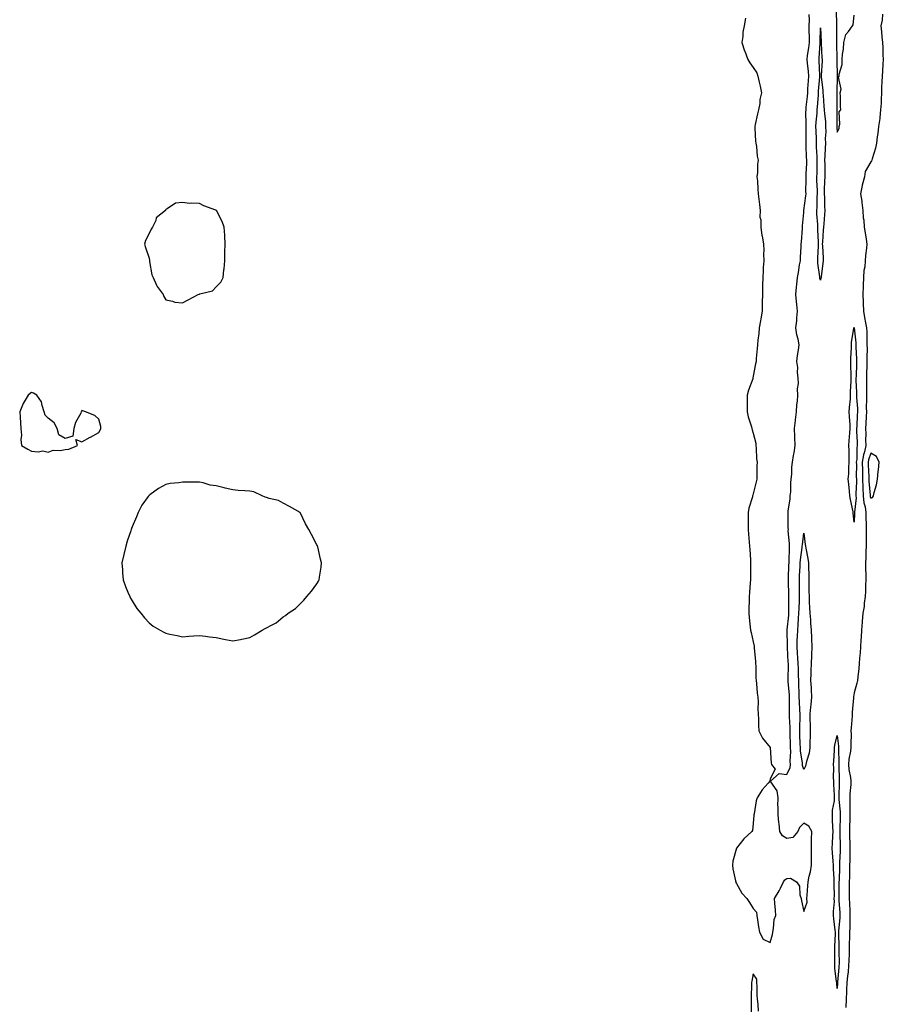
# Model space of a CAD drawing. Units: inches. Extents: x 910403 to 913043, y 7321658 to 7324298.
# Drawn here: x 911501 to 912015, y 7323149 to 7323736 of the extents above; entities that cross this region are included whole.
import ezdxf

# ---------------------------------------------------------------- set-up
doc = ezdxf.new("R2010")
doc.units = ezdxf.units.IN
doc.header["$MEASUREMENT"] = 0
doc.layers.add('Contour_91047321', color=7, linetype='Continuous', true_color=0x4601cc)

msp = doc.modelspace()

# ---------------------------------------------------------------- linework, layer by layer
at = {"layer": 'Contour_91047321'}
for points in [[(911987.36, 7323741.23, 3321), (911987.63, 7323732.34, 3321), (911987.68, 7323731.92, 3321), (911987.68, 7323731.55, 3321), (911987.56, 7323722.41, 3321), (911987.57, 7323721.92, 3321), (911987.59, 7323721.46, 3321), (911987.8, 7323712.17, 3321), (911987.81, 7323711.92, 3321), (911987.8, 7323711.67, 3321), (911987.99, 7323701.98, 3321), (911987.99, 7323701.92, 3321), (911988, 7323701.87, 3321), (911987.77, 7323692.2, 3321), (911987.78, 7323691.92, 3321), (911987.79, 7323691.66, 3321), (911987.8, 7323682.17, 3321), (911987.81, 7323681.92, 3321), (911987.83, 7323681.7, 3321), (911987.75, 7323672.22, 3321), (911987.76, 7323671.92, 3321), (911987.77, 7323671.64, 3321), (911988.05, 7323668.54, 3321), (911989.18, 7323670.79, 3321), (911989.12, 7323671.92, 3321), (911989.56, 7323673.43, 3321), (911989.26, 7323680.71, 3321), (911990.24, 7323681.92, 3321), (911990.01, 7323683.88, 3321), (911990.04, 7323689.93, 3321), (911989.86, 7323691.92, 3321), (911990.33, 7323694.2, 3321), (911988.73, 7323701.24, 3321), (911989.21, 7323701.92, 3321), (911989.27, 7323703.14, 3321), (911991.02, 7323708.95, 3321), (911991.08, 7323711.92, 3321), (911991.22, 7323715.09, 3321), (911991.87, 7323718.1, 3321), (911991.97, 7323721.92, 3321), (911993.15, 7323726.82, 3321), (911994.71, 7323728.59, 3321), (911997.23, 7323731.92, 3321), (911997.47, 7323732.5, 3321), (911998.05, 7323738.28, 3321)], [(911933.44, 7323736.53, 3321), (911932.66, 7323731.92, 3321), (911931.9, 7323728.07, 3321), (911931.72, 7323725.59, 3321), (911931.12, 7323721.92, 3321), (911932.88, 7323717.09, 3321), (911932.97, 7323716.84, 3321), (911934.79, 7323711.92, 3321), (911936.04, 7323709.91, 3321), (911938.05, 7323707.13, 3321), (911940.08, 7323703.95, 3321), (911940.82, 7323701.92, 3321), (911941.55, 7323698.42, 3321), (911942.11, 7323695.98, 3321), (911942.91, 7323691.92, 3321), (911941.99, 7323687.98, 3321), (911941.85, 7323685.72, 3321), (911941.17, 7323681.92, 3321), (911940.54, 7323679.43, 3321), (911939.24, 7323673.11, 3321), (911938.95, 7323671.92, 3321), (911939, 7323670.97, 3321), (911939.42, 7323663.29, 3321), (911939.49, 7323661.92, 3321), (911939.87, 7323660.1, 3321), (911940.32, 7323654.19, 3321), (911940.99, 7323651.92, 3321), (911940.51, 7323649.46, 3321), (911940.57, 7323644.44, 3321), (911940.24, 7323641.92, 3321), (911940.48, 7323639.49, 3321), (911940.67, 7323634.54, 3321), (911940.96, 7323631.92, 3321), (911941.3, 7323628.67, 3321), (911941.69, 7323625.56, 3321), (911942.05, 7323621.92, 3321), (911942.03, 7323617.94, 3321), (911942.44, 7323616.31, 3321), (911942.44, 7323611.92, 3321), (911943.19, 7323607.06, 3321), (911943.26, 7323606.71, 3321), (911944.11, 7323601.92, 3321), (911944.33, 7323598.2, 3321), (911944.12, 7323595.85, 3321), (911944.3, 7323591.92, 3321), (911944, 7323587.87, 3321), (911943.96, 7323586.01, 3321), (911943.62, 7323581.92, 3321), (911943.59, 7323577.46, 3321), (911943.59, 7323576.38, 3321), (911943.54, 7323571.92, 3321), (911943.4, 7323567.27, 3321), (911943.42, 7323566.55, 3321), (911943.28, 7323561.92, 3321), (911942.62, 7323557.35, 3321), (911942.32, 7323556.19, 3321), (911941.57, 7323551.92, 3321), (911941.3, 7323548.67, 3321), (911940.73, 7323544.6, 3321), (911940.49, 7323541.92, 3321), (911940.29, 7323539.68, 3321), (911939.8, 7323533.67, 3321), (911939.65, 7323531.92, 3321), (911939.34, 7323530.63, 3321), (911938.05, 7323523.13, 3321), (911937.84, 7323522.13, 3321), (911937.82, 7323521.92, 3321), (911937.71, 7323521.58, 3321), (911935.2, 7323514.77, 3321), (911934.47, 7323511.92, 3321), (911934.44, 7323508.31, 3321), (911934.46, 7323505.51, 3321), (911934.43, 7323501.92, 3321), (911935.08, 7323498.95, 3321), (911936.89, 7323493.08, 3321), (911937.18, 7323491.92, 3321), (911937.38, 7323491.25, 3321), (911938.05, 7323489.28, 3321), (911939.47, 7323483.34, 3321), (911939.59, 7323481.92, 3321), (911939.77, 7323480.2, 3321), (911940.04, 7323473.91, 3321), (911940.28, 7323471.92, 3321), (911940.24, 7323469.73, 3321), (911940.08, 7323463.95, 3321), (911940.05, 7323461.92, 3321), (911939.75, 7323460.22, 3321), (911938.05, 7323453.09, 3321), (911937.71, 7323452.26, 3321), (911937.61, 7323451.92, 3321), (911937.51, 7323451.38, 3321), (911935.35, 7323444.62, 3321), (911934.99, 7323441.92, 3321), (911935.07, 7323438.94, 3321), (911934.95, 7323435.02, 3321), (911935.04, 7323431.92, 3321), (911935.25, 7323429.12, 3321), (911935.63, 7323424.34, 3321), (911935.82, 7323421.92, 3321), (911935.97, 7323419.84, 3321), (911936.3, 7323413.67, 3321), (911936.42, 7323411.92, 3321), (911936.44, 7323410.31, 3321), (911936.28, 7323403.69, 3321), (911936.3, 7323401.92, 3321), (911936.24, 7323400.11, 3321), (911935.75, 7323394.22, 3321), (911935.67, 7323391.92, 3321), (911935.59, 7323389.46, 3321), (911935.38, 7323384.59, 3321), (911935.29, 7323381.92, 3321), (911935.55, 7323379.42, 3321), (911936.24, 7323373.73, 3321), (911936.43, 7323371.92, 3321), (911936.68, 7323370.55, 3321), (911938.05, 7323364.84, 3321), (911938.5, 7323362.37, 3321), (911938.58, 7323361.92, 3321), (911938.62, 7323361.35, 3321), (911939.33, 7323353.2, 3321), (911939.41, 7323351.92, 3321), (911939.49, 7323350.48, 3321), (911939.6, 7323343.47, 3321), (911939.69, 7323341.92, 3321), (911939.96, 7323340.01, 3321), (911940.43, 7323334.3, 3321), (911940.81, 7323331.92, 3321), (911940.89, 7323329.08, 3321), (911940.83, 7323324.7, 3321), (911940.92, 7323321.92, 3321), (911941.16, 7323318.81, 3321), (911941.15, 7323315.02, 3321), (911941.43, 7323311.92, 3321), (911943.56, 7323307.43, 3321), (911948.05, 7323302, 3321), (911948.08, 7323301.95, 3321), (911948.09, 7323301.88, 3321), (911948.75, 7323292.62, 3321), (911948.88, 7323291.92, 3321), (911951.01, 7323288.96, 3321), (911948.05, 7323283.38, 3321), (911947.88, 7323282.09, 3321), (911947.87, 7323281.92, 3321), (911946.93, 7323280.8, 3321), (911943.33, 7323276.64, 3321), (911940.34, 7323271.92, 3321), (911939.8, 7323270.17, 3321), (911938.56, 7323262.43, 3321), (911938.44, 7323261.92, 3321), (911938.37, 7323261.6, 3321), (911938.05, 7323256.76, 3321), (911937.48, 7323252.49, 3321), (911937.23, 7323251.92, 3321), (911932.37, 7323247.6, 3321), (911928.05, 7323241.95, 3321), (911928.04, 7323241.93, 3321), (911928.03, 7323241.92, 3321), (911928.03, 7323241.9, 3321), (911925.83, 7323234.14, 3321), (911925.62, 7323231.92, 3321), (911925.83, 7323229.7, 3321), (911927.53, 7323222.44, 3321), (911927.59, 7323221.92, 3321), (911927.7, 7323221.57, 3321), (911928.05, 7323220.91, 3321), (911931.22, 7323215.09, 3321), (911934.15, 7323211.92, 3321), (911935.75, 7323209.62, 3321), (911938.05, 7323205.94, 3321), (911939.93, 7323203.8, 3321), (911940.22, 7323201.92, 3321), (911940.64, 7323199.33, 3321), (911941.22, 7323195.09, 3321), (911941.76, 7323191.92, 3321), (911943.82, 7323187.69, 3321), (911948.05, 7323185.76, 3321), (911949.45, 7323190.52, 3321), (911949.67, 7323191.92, 3321), (911950.16, 7323194.03, 3321), (911950.51, 7323199.46, 3321), (911951.39, 7323201.92, 3321), (911951.26, 7323205.13, 3321), (911950.82, 7323209.15, 3321), (911950.69, 7323211.92, 3321), (911953.48, 7323216.49, 3321), (911954.19, 7323218.06, 3321), (911956.11, 7323221.92, 3321), (911956.88, 7323223.09, 3321), (911958.05, 7323223.99, 3321), (911960.2, 7323224.07, 3321), (911963.85, 7323221.92, 3321), (911965.51, 7323219.38, 3321), (911965.81, 7323214.16, 3321), (911966.5, 7323211.92, 3321), (911966.66, 7323210.53, 3321), (911968.05, 7323204.23, 3321), (911970.23, 7323209.74, 3321), (911969.96, 7323211.92, 3321), (911970.16, 7323214.03, 3321), (911970.46, 7323219.51, 3321), (911970.71, 7323221.92, 3321), (911971.34, 7323225.21, 3321), (911972.15, 7323227.82, 3321), (911972.73, 7323231.92, 3321), (911972.7, 7323236.57, 3321), (911972.75, 7323237.22, 3321), (911972.73, 7323241.92, 3321), (911972.79, 7323246.66, 3321), (911972.76, 7323247.21, 3321), (911972.83, 7323251.92, 3321), (911971.22, 7323255.09, 3321), (911968.05, 7323256.92, 3321), (911965.59, 7323254.38, 3321), (911964.6, 7323251.92, 3321), (911961.65, 7323248.32, 3321), (911958.05, 7323247.83, 3321), (911955.43, 7323249.3, 3321), (911953.9, 7323251.92, 3321), (911953.4, 7323256.57, 3321), (911953.35, 7323257.22, 3321), (911952.81, 7323261.92, 3321), (911952.85, 7323266.72, 3321), (911952.75, 7323267.22, 3321), (911952.83, 7323271.92, 3321), (911952.2, 7323276.07, 3321), (911948.44, 7323281.53, 3321), (911948.27, 7323281.92, 3321), (911953.47, 7323286.5, 3321), (911958.05, 7323285.95, 3321), (911959.98, 7323289.99, 3321), (911960.11, 7323291.92, 3321), (911960, 7323293.87, 3321), (911960.33, 7323299.64, 3321), (911960.23, 7323301.92, 3321), (911960.16, 7323304.03, 3321), (911960.02, 7323309.95, 3321), (911959.95, 7323311.92, 3321), (911959.94, 7323313.81, 3321), (911959.66, 7323320.31, 3321), (911959.65, 7323321.92, 3321), (911959.6, 7323323.47, 3321), (911959.65, 7323330.32, 3321), (911959.61, 7323331.92, 3321), (911959.53, 7323333.4, 3321), (911958.84, 7323341.13, 3321), (911958.8, 7323341.92, 3321), (911958.79, 7323342.66, 3321), (911958.97, 7323351, 3321), (911958.96, 7323351.92, 3321), (911958.9, 7323352.77, 3321), (911958.38, 7323361.59, 3321), (911958.36, 7323361.92, 3321), (911958.37, 7323362.24, 3321), (911958.14, 7323371.83, 3321), (911958.14, 7323371.92, 3321), (911958.15, 7323372.02, 3321), (911959.13, 7323380.84, 3321), (911959.21, 7323381.92, 3321), (911959.23, 7323383.1, 3321), (911959.15, 7323390.82, 3321), (911959.17, 7323391.92, 3321), (911959.16, 7323393.03, 3321), (911959.03, 7323400.94, 3321), (911959.02, 7323401.92, 3321), (911959.06, 7323402.93, 3321), (911959.3, 7323410.67, 3321), (911959.36, 7323411.92, 3321), (911959.46, 7323413.33, 3321), (911959.53, 7323420.44, 3321), (911959.66, 7323421.92, 3321), (911959.67, 7323423.54, 3321), (911958.91, 7323431.06, 3321), (911958.92, 7323431.92, 3321), (911958.89, 7323432.76, 3321), (911958.77, 7323441.2, 3321), (911958.75, 7323441.92, 3321), (911958.81, 7323442.68, 3321), (911959.96, 7323450.01, 3321), (911960.09, 7323451.92, 3321), (911960.32, 7323454.19, 3321), (911960.36, 7323459.61, 3321), (911960.64, 7323461.92, 3321), (911961.02, 7323464.89, 3321), (911960.97, 7323469, 3321), (911961.49, 7323471.92, 3321), (911962.05, 7323475.92, 3321), (911962.42, 7323477.55, 3321), (911962.92, 7323481.92, 3321), (911962.82, 7323486.69, 3321), (911962.76, 7323487.21, 3321), (911962.63, 7323491.92, 3321), (911963.21, 7323496.76, 3321), (911963.24, 7323497.11, 3321), (911963.77, 7323501.92, 3321), (911963.95, 7323506.02, 3321), (911964.35, 7323508.22, 3321), (911964.56, 7323511.92, 3321), (911964.41, 7323515.56, 3321), (911964.92, 7323518.8, 3321), (911964.72, 7323521.92, 3321), (911964.33, 7323525.64, 3321), (911964.53, 7323528.4, 3321), (911963.99, 7323531.92, 3321), (911964.43, 7323535.54, 3321), (911964.95, 7323538.82, 3321), (911965.35, 7323541.92, 3321), (911964.79, 7323545.18, 3321), (911964, 7323547.87, 3321), (911963.46, 7323551.92, 3321), (911963.9, 7323556.07, 3321), (911964.02, 7323557.89, 3321), (911964.41, 7323561.92, 3321), (911964.04, 7323565.93, 3321), (911963.76, 7323567.63, 3321), (911963.42, 7323571.92, 3321), (911963.78, 7323576.19, 3321), (911964.01, 7323577.88, 3321), (911964.38, 7323581.92, 3321), (911965.03, 7323584.94, 3321), (911965.61, 7323589.48, 3321), (911966.07, 7323591.92, 3321), (911966.15, 7323593.82, 3321), (911966.57, 7323600.44, 3321), (911966.63, 7323601.92, 3321), (911966.69, 7323603.28, 3321), (911967.29, 7323611.16, 3321), (911967.32, 7323611.92, 3321), (911967.27, 7323612.7, 3321), (911968.05, 7323620.63, 3321), (911968.08, 7323621.89, 3321), (911968.08, 7323621.92, 3321), (911968.09, 7323621.96, 3321), (911969.34, 7323630.63, 3321), (911969.44, 7323631.92, 3321), (911969.42, 7323633.29, 3321), (911969.6, 7323640.37, 3321), (911969.59, 7323641.92, 3321), (911969.62, 7323643.49, 3321), (911969.85, 7323650.12, 3321), (911969.88, 7323651.92, 3321), (911969.82, 7323653.69, 3321), (911969.57, 7323660.4, 3321), (911969.52, 7323661.92, 3321), (911969.49, 7323663.36, 3321), (911969.55, 7323670.42, 3321), (911969.52, 7323671.92, 3321), (911969.58, 7323673.45, 3321), (911969.43, 7323680.54, 3321), (911969.5, 7323681.92, 3321), (911969.63, 7323683.5, 3321), (911970.25, 7323689.72, 3321), (911970.43, 7323691.92, 3321), (911970.61, 7323694.48, 3321), (911970.85, 7323699.12, 3321), (911971.05, 7323701.92, 3321), (911970.85, 7323704.72, 3321), (911970.3, 7323709.67, 3321), (911970.13, 7323711.92, 3321), (911970.4, 7323714.27, 3321), (911971.17, 7323718.8, 3321), (911971.49, 7323721.92, 3321), (911971.46, 7323725.33, 3321), (911971.32, 7323728.65, 3321), (911971.29, 7323731.92, 3321), (911971.5, 7323735.37, 3321), (911971.36, 7323738.61, 3321)], [(912014.97, 7323738.84, 3321), (912014.72, 7323735.25, 3321), (912014.1, 7323731.92, 3321), (912014.45, 7323728.32, 3321), (912014.61, 7323725.36, 3321), (912014.92, 7323721.92, 3321), (912015.13, 7323719, 3321), (912015.3, 7323714.67, 3321), (912015.49, 7323711.92, 3321), (912015.2, 7323709.07, 3321), (912015.11, 7323704.86, 3321), (912014.75, 7323701.92, 3321), (912014.64, 7323698.51, 3321), (912014.51, 7323695.46, 3321), (912014.39, 7323691.92, 3321), (912014.13, 7323688, 3321), (912014.21, 7323685.76, 3321), (912013.9, 7323681.92, 3321), (912013.34, 7323677.21, 3321), (912013.33, 7323676.64, 3321), (912012.63, 7323671.92, 3321), (912012.26, 7323667.71, 3321), (912011.85, 7323665.72, 3321), (912011.43, 7323661.92, 3321), (912010.93, 7323659.04, 3321), (912008.85, 7323652.72, 3321), (912008.67, 7323651.92, 3321), (912008.48, 7323651.49, 3321), (912008.05, 7323650.98, 3321), (912004.74, 7323645.23, 3321), (912004.36, 7323641.92, 3321), (912002.92, 7323637.05, 3321), (912002.92, 7323636.79, 3321), (912001.98, 7323631.92, 3321), (912002.61, 7323627.36, 3321), (912002.73, 7323626.6, 3321), (912003.35, 7323621.92, 3321), (912003.57, 7323617.44, 3321), (912003.82, 7323616.15, 3321), (912004.09, 7323611.92, 3321), (912004.71, 7323608.59, 3321), (912005.2, 7323604.77, 3321), (912005.68, 7323601.92, 3321), (912005.49, 7323599.36, 3321), (912004.97, 7323595, 3321), (912004.76, 7323591.92, 3321), (912004.42, 7323588.29, 3321), (912003.91, 7323586.06, 3321), (912003.62, 7323581.92, 3321), (912003.5, 7323577.37, 3321), (912003.44, 7323576.53, 3321), (912003.34, 7323571.92, 3321), (912003.47, 7323567.34, 3321), (912003.53, 7323566.44, 3321), (912003.68, 7323561.92, 3321), (912004.24, 7323558.11, 3321), (912004.96, 7323555.01, 3321), (912005.49, 7323551.92, 3321), (912005.65, 7323549.52, 3321), (912005.64, 7323544.33, 3321), (912005.77, 7323541.92, 3321), (912005.79, 7323539.66, 3321), (912005.67, 7323534.3, 3321), (912005.69, 7323531.92, 3321), (912005.62, 7323529.49, 3321), (912005.48, 7323524.49, 3321), (912005.4, 7323521.92, 3321), (912005.44, 7323519.31, 3321), (912005.39, 7323514.58, 3321), (912005.43, 7323511.92, 3321), (912005.49, 7323509.36, 3321), (912005.37, 7323504.6, 3321), (912005.43, 7323501.92, 3321), (912005.28, 7323499.15, 3321), (912005.07, 7323494.9, 3321), (912004.92, 7323491.92, 3321), (912004.99, 7323488.86, 3321), (912004.95, 7323485.02, 3321), (912005.02, 7323481.92, 3321), (912004.2, 7323478.07, 3321), (912003.6, 7323476.37, 3321), (912002.93, 7323471.92, 3321), (912003.03, 7323466.94, 3321), (912003.03, 7323466.9, 3321), (912003.13, 7323461.92, 3321), (912003.24, 7323457.11, 3321), (912003.27, 7323456.7, 3321), (912003.4, 7323451.92, 3321), (912003.8, 7323447.67, 3321), (912004.61, 7323445.36, 3321), (912005.14, 7323441.92, 3321), (912005.12, 7323438.99, 3321), (912005.24, 7323434.73, 3321), (912005.22, 7323431.92, 3321), (912005.22, 7323429.09, 3321), (912005.26, 7323424.71, 3321), (912005.26, 7323421.92, 3321), (912005.06, 7323418.93, 3321), (912005.03, 7323414.94, 3321), (912004.79, 7323411.92, 3321), (912004.83, 7323408.7, 3321), (912005.05, 7323404.92, 3321), (912005.09, 7323401.92, 3321), (912004.85, 7323398.72, 3321), (912004.97, 7323395, 3321), (912004.68, 7323391.92, 3321), (912004.08, 7323387.95, 3321), (912004.08, 7323385.89, 3321), (912003.2, 7323381.92, 3321), (912002.87, 7323377.1, 3321), (912002.84, 7323376.71, 3321), (912002.5, 7323371.92, 3321), (912002.29, 7323367.68, 3321), (912002.13, 7323366, 3321), (912001.91, 7323361.92, 3321), (912001.7, 7323358.27, 3321), (912001.28, 7323355.15, 3321), (912001.07, 7323351.92, 3321), (912000.9, 7323349.07, 3321), (912000.24, 7323344.11, 3321), (912000.09, 7323341.92, 3321), (911999.76, 7323340.21, 3321), (911998.05, 7323334.62, 3321), (911997.73, 7323332.24, 3321), (911997.68, 7323331.92, 3321), (911997.7, 7323331.57, 3321), (911996.9, 7323323.07, 3321), (911996.94, 7323321.92, 3321), (911996.89, 7323320.76, 3321), (911996.25, 7323313.72, 3321), (911996.18, 7323311.92, 3321), (911996.27, 7323310.14, 3321), (911996.1, 7323303.87, 3321), (911996.18, 7323301.92, 3321), (911995.97, 7323299.84, 3321), (911994.97, 7323295, 3321), (911994.73, 7323291.92, 3321), (911995.02, 7323288.89, 3321), (911995.97, 7323284, 3321), (911996.21, 7323281.92, 3321), (911996.1, 7323279.97, 3321), (911995.64, 7323274.33, 3321), (911995.51, 7323271.92, 3321), (911995.62, 7323269.49, 3321), (911995.5, 7323264.47, 3321), (911995.6, 7323261.92, 3321), (911995.54, 7323259.41, 3321), (911995.45, 7323254.52, 3321), (911995.38, 7323251.92, 3321), (911995.45, 7323249.32, 3321), (911995.54, 7323244.43, 3321), (911995.6, 7323241.92, 3321), (911995.53, 7323239.4, 3321), (911995.49, 7323234.48, 3321), (911995.41, 7323231.92, 3321), (911995.34, 7323229.21, 3321), (911995.27, 7323224.7, 3321), (911995.2, 7323221.92, 3321), (911995.18, 7323219.05, 3321), (911995.17, 7323214.8, 3321), (911995.16, 7323211.92, 3321), (911995.3, 7323209.17, 3321), (911995.46, 7323204.51, 3321), (911995.59, 7323201.92, 3321), (911995.47, 7323199.34, 3321), (911995.47, 7323194.5, 3321), (911995.34, 7323191.92, 3321), (911995.34, 7323189.21, 3321), (911995.2, 7323184.77, 3321), (911995.2, 7323181.92, 3321), (911995.13, 7323179, 3321), (911994.88, 7323175.09, 3321), (911994.8, 7323171.92, 3321), (911994.46, 7323168.33, 3321), (911994.19, 7323165.78, 3321), (911993.83, 7323161.92, 3321), (911993.62, 7323157.49, 3321), (911993.57, 7323156.4, 3321), (911993.36, 7323151.92, 3321), (911993.17, 7323147.04, 3321)], [(911941.07, 7323144.94, 3321), (911940.89, 7323149.08, 3321), (911940.62, 7323151.92, 3321), (911940.44, 7323154.31, 3321), (911940.32, 7323159.65, 3321), (911940.15, 7323161.92, 3321), (911940.14, 7323164.01, 3321), (911938.05, 7323167.02, 3321), (911937.14, 7323162.83, 3321), (911936.97, 7323161.92, 3321), (911936.91, 7323160.78, 3321), (911936.82, 7323153.15, 3321), (911936.75, 7323151.92, 3321), (911936.82, 7323150.69, 3321), (911936.68, 7323143.29, 3321)]]:
    msp.add_polyline3d(points, dxfattribs=at)
for points in [[(911978.05, 7323580.43, 3320), (911977.73, 7323581.6, 3320), (911977.7, 7323581.92, 3320), (911977.69, 7323582.28, 3320), (911976.57, 7323590.44, 3320), (911976.51, 7323591.92, 3320), (911976.56, 7323593.41, 3320), (911976.92, 7323600.79, 3320), (911976.96, 7323601.92, 3320), (911976.94, 7323603.03, 3320), (911976.45, 7323610.32, 3320), (911976.42, 7323611.92, 3320), (911976.39, 7323613.58, 3320), (911975.96, 7323619.84, 3320), (911975.93, 7323621.92, 3320), (911976.08, 7323623.89, 3320), (911976.1, 7323629.97, 3320), (911976.24, 7323631.92, 3320), (911976.22, 7323633.75, 3320), (911975.97, 7323639.84, 3320), (911975.96, 7323641.92, 3320), (911975.99, 7323643.98, 3320), (911976.03, 7323649.9, 3320), (911976.07, 7323651.92, 3320), (911975.99, 7323653.98, 3320), (911975.79, 7323659.66, 3320), (911975.72, 7323661.92, 3320), (911975.67, 7323664.3, 3320), (911975.42, 7323669.29, 3320), (911975.36, 7323671.92, 3320), (911975.47, 7323674.5, 3320), (911976.04, 7323679.91, 3320), (911976.13, 7323681.92, 3320), (911976.29, 7323683.68, 3320), (911976.8, 7323690.67, 3320), (911976.9, 7323691.92, 3320), (911976.98, 7323692.99, 3320), (911977.71, 7323701.58, 3320), (911977.73, 7323701.92, 3320), (911977.7, 7323702.27, 3320), (911977.34, 7323711.21, 3320), (911977.29, 7323711.92, 3320), (911977.37, 7323712.6, 3320), (911977.79, 7323721.66, 3320), (911977.82, 7323721.92, 3320), (911977.82, 7323722.15, 3320), (911978.05, 7323730.74, 3320), (911978.38, 7323722.25, 3320), (911978.39, 7323721.92, 3320), (911978.4, 7323721.57, 3320), (911978.95, 7323712.82, 3320), (911978.99, 7323711.92, 3320), (911978.97, 7323711, 3320), (911978.51, 7323702.38, 3320), (911978.5, 7323701.92, 3320), (911978.53, 7323701.44, 3320), (911979.46, 7323693.33, 3320), (911979.51, 7323691.92, 3320), (911979.59, 7323690.38, 3320), (911980.15, 7323684.02, 3320), (911980.24, 7323681.92, 3320), (911980.38, 7323679.59, 3320), (911980.96, 7323674.83, 3320), (911981.11, 7323671.92, 3320), (911981.16, 7323668.81, 3320), (911980.92, 7323664.79, 3320), (911980.96, 7323661.92, 3320), (911980.85, 7323659.12, 3320), (911980.65, 7323654.52, 3320), (911980.54, 7323651.92, 3320), (911980.57, 7323649.4, 3320), (911980.61, 7323644.48, 3320), (911980.65, 7323641.92, 3320), (911980.53, 7323639.44, 3320), (911980.27, 7323634.14, 3320), (911980.16, 7323631.92, 3320), (911980.36, 7323629.61, 3320), (911980.39, 7323624.26, 3320), (911980.64, 7323621.92, 3320), (911980.47, 7323619.5, 3320), (911980.02, 7323613.89, 3320), (911979.88, 7323611.92, 3320), (911979.74, 7323610.23, 3320), (911979.24, 7323603.11, 3320), (911979.14, 7323601.92, 3320), (911979.22, 7323600.75, 3320), (911979.58, 7323593.45, 3320), (911979.7, 7323591.92, 3320), (911979.54, 7323590.43, 3320), (911978.42, 7323582.29, 3320), (911978.38, 7323581.92, 3320), (911978.35, 7323581.62, 3320)], [(911598.05, 7323566.92, 3321), (911601.28, 7323568.69, 3321), (911607.39, 7323571.92, 3321), (911607.93, 7323572.04, 3321), (911608.05, 7323572.09, 3321), (911608.37, 7323572.24, 3321), (911615.91, 7323574.06, 3321), (911618.05, 7323576.48, 3321), (911620.76, 7323579.21, 3321), (911622.21, 7323581.92, 3321), (911622.63, 7323586.51, 3321), (911622.82, 7323587.15, 3321), (911623.11, 7323591.92, 3321), (911623.28, 7323596.69, 3321), (911623.3, 7323597.17, 3321), (911623.47, 7323601.92, 3321), (911623.2, 7323606.77, 3321), (911623.25, 7323607.12, 3321), (911622.81, 7323611.92, 3321), (911621.57, 7323615.44, 3321), (911618.16, 7323621.81, 3321), (911618.11, 7323621.92, 3321), (911618.05, 7323621.99, 3321), (911617.92, 7323622.05, 3321), (911610.79, 7323624.66, 3321), (911608.05, 7323626, 3321), (911603.62, 7323626.35, 3321), (911602.12, 7323625.99, 3321), (911598.05, 7323626.58, 3321), (911593.8, 7323626.17, 3321), (911588.94, 7323622.81, 3321), (911588.05, 7323622.51, 3321), (911587.95, 7323622.02, 3321), (911587.93, 7323621.92, 3321), (911582.38, 7323617.59, 3321), (911582.02, 7323615.89, 3321), (911580.18, 7323611.92, 3321), (911579.24, 7323610.73, 3321), (911578.05, 7323608.23, 3321), (911575.86, 7323604.11, 3321), (911575.42, 7323601.92, 3321), (911575.93, 7323599.8, 3321), (911578.05, 7323593.41, 3321), (911578.31, 7323592.18, 3321), (911578.29, 7323591.92, 3321), (911578.41, 7323591.56, 3321), (911579.63, 7323583.5, 3321), (911580.41, 7323581.92, 3321), (911582.57, 7323577.4, 3321), (911582.82, 7323576.69, 3321), (911586.43, 7323571.92, 3321), (911586.82, 7323570.69, 3321), (911588.05, 7323568.59, 3321), (911592.06, 7323567.91, 3321), (911593.48, 7323567.35, 3321)], [(911998.05, 7323436.15, 3320), (911997.62, 7323441.49, 3320), (911997.61, 7323441.92, 3320), (911997.53, 7323442.44, 3320), (911995.85, 7323449.72, 3320), (911995.6, 7323451.92, 3320), (911995.34, 7323454.63, 3320), (911994.92, 7323458.79, 3320), (911994.63, 7323461.92, 3320), (911994.95, 7323465.02, 3320), (911994.93, 7323468.8, 3320), (911995.2, 7323471.92, 3320), (911995.14, 7323474.83, 3320), (911995.11, 7323478.98, 3320), (911995.05, 7323481.92, 3320), (911995.22, 7323484.75, 3320), (911995.64, 7323489.51, 3320), (911995.8, 7323491.92, 3320), (911995.7, 7323494.27, 3320), (911995.32, 7323499.19, 3320), (911995.2, 7323501.92, 3320), (911995.37, 7323504.6, 3320), (911995.88, 7323509.75, 3320), (911996.03, 7323511.92, 3320), (911995.99, 7323513.98, 3320), (911996.35, 7323520.22, 3320), (911996.31, 7323521.92, 3320), (911996.35, 7323523.62, 3320), (911996.07, 7323529.94, 3320), (911996.1, 7323531.92, 3320), (911996.17, 7323533.8, 3320), (911996.49, 7323540.36, 3320), (911996.55, 7323541.92, 3320), (911996.63, 7323543.34, 3320), (911998.02, 7323551.89, 3320), (911998.03, 7323551.92, 3320), (911998.03, 7323551.94, 3320), (911998.05, 7323552.13, 3320), (911998.06, 7323551.93, 3320), (911998.07, 7323551.9, 3320), (911999.14, 7323543.01, 3320), (911999.21, 7323541.92, 3320), (911999.22, 7323540.75, 3320), (911999.49, 7323533.36, 3320), (911999.51, 7323531.92, 3320), (911999.46, 7323530.51, 3320), (911999.23, 7323523.1, 3320), (911999.2, 7323521.92, 3320), (911999.21, 7323520.76, 3320), (911999.51, 7323513.38, 3320), (911999.52, 7323511.92, 3320), (911999.56, 7323510.41, 3320), (912000.03, 7323503.9, 3320), (912000.08, 7323501.92, 3320), (911999.97, 7323500, 3320), (911999.63, 7323493.5, 3320), (911999.54, 7323491.92, 3320), (911999.58, 7323490.39, 3320), (911999.96, 7323483.83, 3320), (912000.01, 7323481.92, 3320), (911999.66, 7323480.31, 3320), (911999.64, 7323473.51, 3320), (911999.4, 7323471.92, 3320), (911999.43, 7323470.54, 3320), (911999.41, 7323463.28, 3320), (911999.44, 7323461.92, 3320), (911999.47, 7323460.5, 3320), (911999.14, 7323453.01, 3320), (911999.17, 7323451.92, 3320), (911999.28, 7323450.69, 3320), (911998.28, 7323442.15, 3320), (911998.31, 7323441.92, 3320), (911998.31, 7323441.66, 3320)], [(911528.05, 7323479.53, 3321), (911530.33, 7323479.64, 3321), (911535.46, 7323481.92, 3321), (911534.45, 7323485.52, 3321), (911538.05, 7323484.1, 3321), (911542.92, 7323486.79, 3321), (911543.09, 7323486.88, 3321), (911548.05, 7323489.6, 3321), (911548.95, 7323491.02, 3321), (911549.38, 7323491.92, 3321), (911549.31, 7323493.18, 3321), (911548.05, 7323497.55, 3321), (911545.8, 7323499.67, 3321), (911540.1, 7323501.92, 3321), (911538.57, 7323502.44, 3321), (911538.05, 7323502.7, 3321), (911537.78, 7323502.19, 3321), (911537.63, 7323501.92, 3321), (911537.32, 7323501.19, 3321), (911534.33, 7323495.64, 3321), (911533.27, 7323491.92, 3321), (911532.6, 7323487.37, 3321), (911528.05, 7323486.13, 3321), (911524.36, 7323488.23, 3321), (911523.26, 7323491.92, 3321), (911521.58, 7323495.45, 3321), (911518.05, 7323498.1, 3321), (911516.13, 7323500, 3321), (911515.63, 7323501.92, 3321), (911514.33, 7323505.64, 3321), (911514.04, 7323507.91, 3321), (911511.19, 7323511.92, 3321), (911509.13, 7323513, 3321), (911508.05, 7323513.55, 3321), (911507.13, 7323512.84, 3321), (911505.95, 7323511.92, 3321), (911503.02, 7323506.95, 3321), (911502.99, 7323506.86, 3321), (911500.99, 7323501.92, 3321), (911501.26, 7323498.71, 3321), (911501.45, 7323495.32, 3321), (911501.75, 7323491.92, 3321), (911502.01, 7323487.96, 3321), (911501.65, 7323485.52, 3321), (911502.01, 7323481.92, 3321), (911505.77, 7323479.64, 3321), (911508.05, 7323478.49, 3321), (911511.92, 7323478.05, 3321), (911514.76, 7323478.63, 3321), (911518.05, 7323477.85, 3321), (911520.87, 7323479.1, 3321), (911525.01, 7323478.88, 3321)], [(912008.05, 7323450.43, 3322), (912009.07, 7323450.9, 3322), (912009.64, 7323451.92, 3322), (912010.07, 7323453.94, 3322), (912011.5, 7323458.47, 3322), (912012.07, 7323461.92, 3322), (912012.47, 7323466.34, 3322), (912012.62, 7323467.35, 3322), (912012.99, 7323471.92, 3322), (912011.41, 7323475.28, 3322), (912008.05, 7323477.23, 3322), (912006.67, 7323473.3, 3322), (912006.46, 7323471.92, 3322), (912006.49, 7323470.36, 3322), (912006.8, 7323463.17, 3322), (912006.83, 7323461.92, 3322), (912006.86, 7323460.73, 3322), (912007.62, 7323452.35, 3322), (912007.63, 7323451.92, 3322), (912007.66, 7323451.53, 3322)], [(911638.05, 7323367.41, 3321), (911640.97, 7323369, 3321), (911645.53, 7323371.92, 3321), (911647.19, 7323372.78, 3321), (911648.05, 7323373.17, 3321), (911651.02, 7323374.89, 3321), (911653.71, 7323376.26, 3321), (911658.05, 7323379.81, 3321), (911659.3, 7323380.67, 3321), (911661.01, 7323381.92, 3321), (911665.25, 7323384.72, 3321), (911668.05, 7323387.49, 3321), (911670.26, 7323389.71, 3321), (911672.15, 7323391.92, 3321), (911674.86, 7323395.11, 3321), (911678.05, 7323399.45, 3321), (911679, 7323400.97, 3321), (911679.42, 7323401.92, 3321), (911679.6, 7323403.47, 3321), (911680.58, 7323409.39, 3321), (911680.84, 7323411.92, 3321), (911680.24, 7323414.11, 3321), (911678.54, 7323421.43, 3321), (911678.42, 7323421.92, 3321), (911678.32, 7323422.19, 3321), (911678.05, 7323422.74, 3321), (911674.9, 7323428.77, 3321), (911673.29, 7323431.92, 3321), (911671.35, 7323435.22, 3321), (911668.05, 7323441.92, 3321), (911661.67, 7323445.54, 3321), (911658.05, 7323447.55, 3321), (911655.23, 7323449.1, 3321), (911649.59, 7323450.38, 3321), (911648.05, 7323450.93, 3321), (911647.3, 7323451.17, 3321), (911645.37, 7323451.92, 3321), (911640.39, 7323454.26, 3321), (911638.05, 7323454.65, 3321), (911635.04, 7323454.93, 3321), (911631.19, 7323455.06, 3321), (911628.05, 7323455.4, 3321), (911623.46, 7323456.51, 3321), (911622.79, 7323456.66, 3321), (911618.05, 7323457.87, 3321), (911614.47, 7323458.34, 3321), (911610.34, 7323459.63, 3321), (911608.05, 7323460.04, 3321), (911606.13, 7323460, 3321), (911599.86, 7323460.11, 3321), (911598.05, 7323460.05, 3321), (911595.74, 7323459.61, 3321), (911590.71, 7323459.26, 3321), (911588.05, 7323458.56, 3321), (911583.77, 7323456.2, 3321), (911578.59, 7323452.46, 3321), (911578.05, 7323452.09, 3321), (911577.95, 7323452.02, 3321), (911577.89, 7323451.92, 3321), (911577.55, 7323451.42, 3321), (911573.72, 7323446.25, 3321), (911571.62, 7323441.92, 3321), (911570.53, 7323439.44, 3321), (911568.05, 7323433.33, 3321), (911567.6, 7323432.37, 3321), (911567.46, 7323431.92, 3321), (911567.2, 7323431.07, 3321), (911565.01, 7323424.96, 3321), (911564.16, 7323421.92, 3321), (911563.07, 7323416.94, 3321), (911563.06, 7323416.91, 3321), (911561.9, 7323411.92, 3321), (911562.2, 7323407.77, 3321), (911562.21, 7323406.09, 3321), (911562.57, 7323401.92, 3321), (911563.99, 7323397.86, 3321), (911565.5, 7323394.47, 3321), (911566.53, 7323391.92, 3321), (911567.02, 7323390.89, 3321), (911568.05, 7323389.27, 3321), (911570.82, 7323384.69, 3321), (911573.11, 7323381.92, 3321), (911575.25, 7323379.12, 3321), (911578.05, 7323376.23, 3321), (911580.46, 7323374.33, 3321), (911584.68, 7323371.92, 3321), (911586.77, 7323370.64, 3321), (911588.05, 7323370.03, 3321), (911590.4, 7323369.57, 3321), (911594.72, 7323368.59, 3321), (911598.05, 7323367.98, 3321), (911601.76, 7323368.21, 3321), (911604.64, 7323368.51, 3321), (911608.05, 7323368.74, 3321), (911611.62, 7323368.35, 3321), (911614.06, 7323367.93, 3321), (911618.05, 7323367.58, 3321), (911622.67, 7323366.54, 3321), (911623.6, 7323366.37, 3321), (911628.05, 7323365.46, 3321), (911632.48, 7323366.35, 3321), (911633.39, 7323366.58, 3321)], [(911968.05, 7323288.89, 3320), (911967.36, 7323291.23, 3320), (911967.41, 7323291.92, 3320), (911967.37, 7323292.6, 3320), (911966.17, 7323300.05, 3320), (911966.09, 7323301.92, 3320), (911966.02, 7323303.95, 3320), (911965.79, 7323309.66, 3320), (911965.72, 7323311.92, 3320), (911965.71, 7323314.26, 3320), (911965.88, 7323319.75, 3320), (911965.87, 7323321.92, 3320), (911965.8, 7323324.17, 3320), (911965.47, 7323329.34, 3320), (911965.4, 7323331.92, 3320), (911965.27, 7323334.7, 3320), (911965.23, 7323339.1, 3320), (911965.08, 7323341.92, 3320), (911965.04, 7323344.93, 3320), (911964.87, 7323348.74, 3320), (911964.83, 7323351.92, 3320), (911964.59, 7323355.38, 3320), (911964.36, 7323358.23, 3320), (911964.1, 7323361.92, 3320), (911964.22, 7323365.75, 3320), (911964.46, 7323368.33, 3320), (911964.58, 7323371.92, 3320), (911964.84, 7323375.13, 3320), (911965.01, 7323378.88, 3320), (911965.24, 7323381.92, 3320), (911965.29, 7323384.68, 3320), (911965.52, 7323389.39, 3320), (911965.56, 7323391.92, 3320), (911965.55, 7323394.42, 3320), (911965.54, 7323399.41, 3320), (911965.52, 7323401.92, 3320), (911965.62, 7323404.35, 3320), (911965.89, 7323409.76, 3320), (911965.98, 7323411.92, 3320), (911966.12, 7323413.85, 3320), (911967.18, 7323421.05, 3320), (911967.25, 7323421.92, 3320), (911967.26, 7323422.71, 3320), (911968.05, 7323429.58, 3320), (911969.02, 7323422.89, 3320), (911969.17, 7323421.92, 3320), (911969.35, 7323420.62, 3320), (911970.61, 7323414.48, 3320), (911970.92, 7323411.92, 3320), (911970.85, 7323409.12, 3320), (911971.12, 7323404.99, 3320), (911971.06, 7323401.92, 3320), (911971.17, 7323398.8, 3320), (911971.17, 7323395.05, 3320), (911971.3, 7323391.92, 3320), (911971.38, 7323388.59, 3320), (911971.58, 7323385.45, 3320), (911971.66, 7323381.92, 3320), (911972.03, 7323377.94, 3320), (911972.15, 7323376.02, 3320), (911972.56, 7323371.92, 3320), (911972.69, 7323367.28, 3320), (911972.77, 7323366.64, 3320), (911972.88, 7323361.92, 3320), (911972.71, 7323357.26, 3320), (911972.63, 7323356.51, 3320), (911972.45, 7323351.92, 3320), (911972.37, 7323347.6, 3320), (911972.27, 7323346.14, 3320), (911972.19, 7323341.92, 3320), (911972.43, 7323337.54, 3320), (911972.42, 7323336.29, 3320), (911972.7, 7323331.92, 3320), (911972.35, 7323327.62, 3320), (911972.18, 7323326.05, 3320), (911971.81, 7323321.92, 3320), (911971.8, 7323318.17, 3320), (911971.93, 7323315.8, 3320), (911971.91, 7323311.92, 3320), (911971.93, 7323308.04, 3320), (911971.76, 7323305.63, 3320), (911971.77, 7323301.92, 3320), (911971.34, 7323298.63, 3320), (911969.73, 7323293.6, 3320), (911969.42, 7323291.92, 3320), (911969.08, 7323290.89, 3320)], [(911988.05, 7323158.44, 3320), (911987.71, 7323161.58, 3320), (911987.71, 7323161.92, 3320), (911987.69, 7323162.28, 3320), (911986.61, 7323170.48, 3320), (911986.54, 7323171.92, 3320), (911986.52, 7323173.45, 3320), (911986.62, 7323180.49, 3320), (911986.59, 7323181.92, 3320), (911986.61, 7323183.36, 3320), (911987, 7323190.87, 3320), (911987.01, 7323191.92, 3320), (911986.9, 7323193.07, 3320), (911985.96, 7323199.83, 3320), (911985.76, 7323201.92, 3320), (911985.72, 7323204.25, 3320), (911986.33, 7323210.2, 3320), (911986.28, 7323211.92, 3320), (911986.32, 7323213.65, 3320), (911986.25, 7323220.12, 3320), (911986.29, 7323221.92, 3320), (911986.23, 7323223.74, 3320), (911985.85, 7323229.72, 3320), (911985.79, 7323231.92, 3320), (911985.65, 7323234.32, 3320), (911985.24, 7323239.11, 3320), (911985.08, 7323241.92, 3320), (911985.2, 7323244.77, 3320), (911985.45, 7323249.32, 3320), (911985.56, 7323251.92, 3320), (911985.48, 7323254.49, 3320), (911985.26, 7323259.13, 3320), (911985.17, 7323261.92, 3320), (911985.28, 7323264.69, 3320), (911986.32, 7323270.19, 3320), (911986.41, 7323271.92, 3320), (911986.39, 7323273.58, 3320), (911986.04, 7323279.91, 3320), (911986.02, 7323281.92, 3320), (911985.87, 7323284.1, 3320), (911986.02, 7323289.89, 3320), (911985.84, 7323291.92, 3320), (911985.93, 7323294.04, 3320), (911986.36, 7323300.23, 3320), (911986.43, 7323301.92, 3320), (911986.66, 7323303.31, 3320), (911988.05, 7323309.11, 3320), (911988.82, 7323302.69, 3320), (911988.85, 7323301.92, 3320), (911988.78, 7323301.19, 3320), (911989.04, 7323292.91, 3320), (911988.96, 7323291.92, 3320), (911989.06, 7323290.91, 3320), (911989.16, 7323283.03, 3320), (911989.29, 7323281.92, 3320), (911989.22, 7323280.75, 3320), (911988.97, 7323272.84, 3320), (911988.92, 7323271.92, 3320), (911988.96, 7323271.01, 3320), (911989.76, 7323263.63, 3320), (911989.83, 7323261.92, 3320), (911989.79, 7323260.18, 3320), (911989.6, 7323253.47, 3320), (911989.56, 7323251.92, 3320), (911989.6, 7323250.37, 3320), (911989.83, 7323243.7, 3320), (911989.88, 7323241.92, 3320), (911989.82, 7323240.15, 3320), (911989.47, 7323233.34, 3320), (911989.43, 7323231.92, 3320), (911989.39, 7323230.58, 3320), (911989.1, 7323222.97, 3320), (911989.08, 7323221.92, 3320), (911989.08, 7323220.89, 3320), (911989.03, 7323212.9, 3320), (911989.03, 7323211.92, 3320), (911989.08, 7323210.89, 3320), (911989.56, 7323203.43, 3320), (911989.64, 7323201.92, 3320), (911989.56, 7323200.41, 3320), (911988.81, 7323192.68, 3320), (911988.77, 7323191.92, 3320), (911988.77, 7323191.2, 3320), (911989.07, 7323182.94, 3320), (911989.07, 7323181.92, 3320), (911989.04, 7323180.93, 3320), (911989.12, 7323172.99, 3320), (911989.09, 7323171.92, 3320), (911989, 7323170.97, 3320), (911988.27, 7323162.14, 3320), (911988.25, 7323161.92, 3320), (911988.24, 7323161.73, 3320)]]:
    msp.add_polyline3d(points, close=True, dxfattribs=at)

doc.saveas('drawing.dxf')
